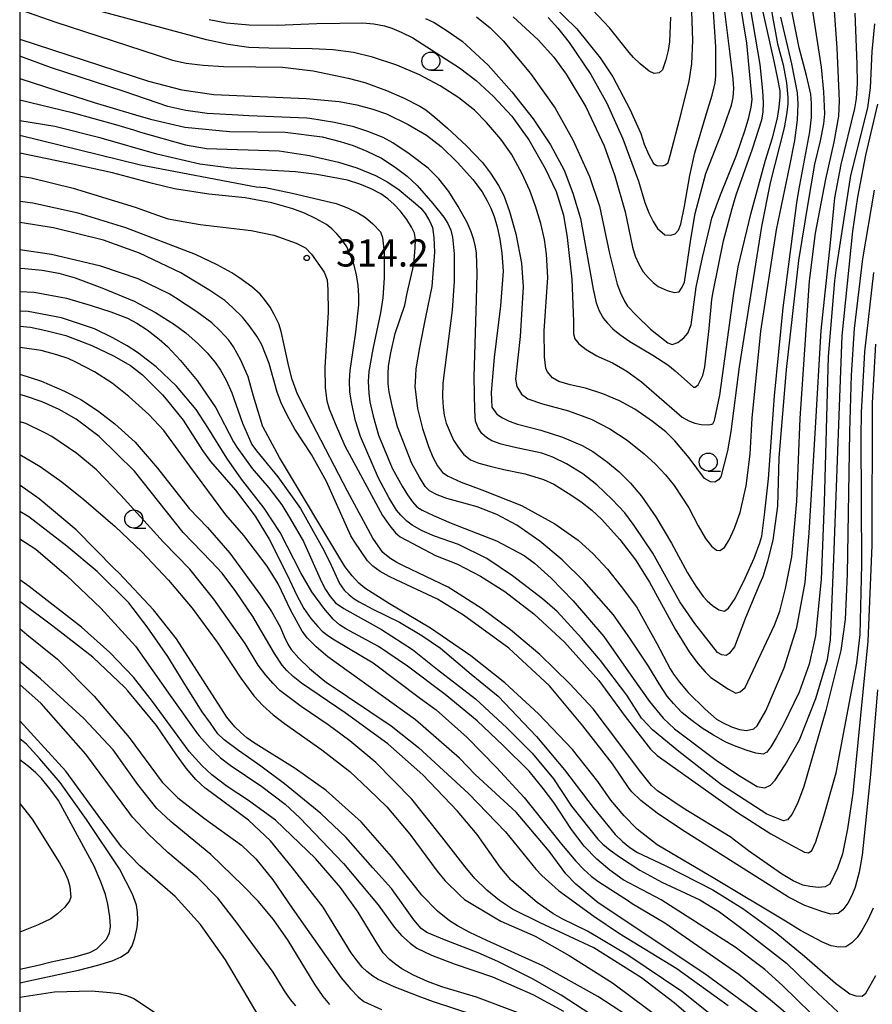
# Model space of a CAD drawing. Extents: x -14000 to -12000, y 81000 to 82500.
# Drawn here: x -14000 to -13882, y 81461 to 81596 of the extents above; entities that cross this region are included whole.
import ezdxf
from ezdxf.enums import TextEntityAlignment as Align

# ---------------------------------------------------------------- set-up
doc = ezdxf.new("R2010")
doc.units = 0
for name, color, linetype in [('6331000', 3, 'Continuous'), ('7101000', 2, 'Continuous'), ('7102000', 6, 'Continuous'), ('7312000', 1, 'Continuous'), ('999', 7, 'Continuous')]:
    doc.layers.add(name, color=color, linetype=linetype)
doc.styles.add('PlotAnnotation', font='MS Gothic.ttf')

# ---------------------------------------------------------------- blocks, each defined once
blk = doc.blocks.new('633100')
at = {"layer": '6331000'}
blk.add_lwpolyline([(0, -0.5), (0.67, -0.5)], dxfattribs=at)
blk.add_circle((0, 0), 0.5, dxfattribs=at)
blk = doc.blocks.new('731200')
at = {"layer": '7312000'}
blk.add_circle((0, 0), 0.15, dxfattribs=at)

msp = doc.modelspace()

# ---------------------------------------------------------------- linework, layer by layer
at = {"layer": '7101000', "flags": 128}
for points in [[(-13936.99, 81596.79), (-13935.15, 81595.26), (-13933.32, 81593.5), (-13929.56, 81588.99), (-13926.16, 81584.19), (-13923.71, 81579.85), (-13921.41, 81574.77), (-13920.07, 81570.7), (-13918.67, 81564.13), (-13917.63, 81559.94), (-13917.18, 81558.73), (-13916.61, 81557.59), (-13916.17, 81556.88), (-13914.97, 81555.58), (-13913.01, 81553.7), (-13910.63, 81551.81), (-13910.02, 81551.61), (-13909.25, 81551.89), (-13908.44, 81552.5), (-13907.88, 81553.18), (-13907.42, 81554.33), (-13906.71, 81559.49), (-13905.85, 81563.61), (-13904.78, 81568), (-13904.56, 81569.02), (-13903.36, 81572.26), (-13901.18, 81577.7), (-13899.95, 81581.21), (-13899.47, 81582.92), (-13899.16, 81584.32), (-13899.02, 81585.41), (-13899.73, 81593.16), (-13901.73, 81605.26)], [(-14000, 81593.72), (-13982.25, 81587.91), (-13977.66, 81586.72), (-13973.23, 81586.07), (-13960.48, 81585.52), (-13955.97, 81585.11), (-13953.51, 81584.64), (-13951.32, 81584.08), (-13949.41, 81583.42), (-13946.44, 81581.96), (-13943.93, 81580.46), (-13941.88, 81578.92), (-13939.63, 81576.72), (-13937.54, 81574.34), (-13936.24, 81572.64), (-13935.58, 81571.51), (-13935.03, 81570.39), (-13934.57, 81569.27), (-13934.15, 81567.84), (-13933.79, 81566.14), (-13933.5, 81564.18), (-13933.34, 81561.71), (-13933.69, 81556.92), (-13934.56, 81549.81), (-13934.98, 81544.96), (-13934.88, 81542.95), (-13934.2, 81541.98), (-13933.45, 81541.47), (-13932.51, 81541.01), (-13931.36, 81540.59), (-13928.12, 81539.77), (-13925.16, 81538.81), (-13922.46, 81537.69), (-13920.95, 81536.82), (-13918.97, 81535.38), (-13917.33, 81534.05), (-13915.76, 81532.48), (-13914.25, 81530.66), (-13912.28, 81527.81), (-13910.14, 81524.21), (-13907.93, 81520.09), (-13906.77, 81518.25), (-13905.76, 81516.86), (-13905.2, 81516.25), (-13904.49, 81515.62), (-13903.62, 81514.98), (-13902.83, 81514.82), (-13902.27, 81515.21), (-13901.36, 81516.58), (-13899.98, 81519.36), (-13898.74, 81522.15), (-13897.93, 81524.24), (-13897.67, 81525.16), (-13897.29, 81528.1), (-13896.77, 81533.07), (-13895.91, 81544.5), (-13894.73, 81556.65), (-13892.82, 81571.16), (-13892.56, 81572.84), (-13891.07, 81580.92), (-13890.83, 81582.9), (-13890.8, 81584.85), (-13890.93, 81586.12), (-13891.49, 81588.68), (-13892.5, 81592.51), (-13893.94, 81599.71)], [(-14000, 81580.46), (-13983.35, 81576.4), (-13967.39, 81573.35), (-13966.12, 81573.24), (-13962.45, 81572.48), (-13956.38, 81571.06), (-13954.81, 81570.47), (-13953.29, 81569.71), (-13952.32, 81569.1), (-13951.31, 81568.25), (-13950.27, 81567.14), (-13949.96, 81566.36), (-13949.74, 81564.3), (-13949.74, 81560.81), (-13949.91, 81558.04), (-13950.24, 81555.98), (-13951.3, 81550.95), (-13951.87, 81547.87), (-13951.95, 81546.51), (-13951.88, 81544.9), (-13951.73, 81543.67), (-13951.28, 81541.73), (-13950.52, 81539.09), (-13948.64, 81534.56), (-13947.27, 81532.04), (-13946.51, 81530.85), (-13945.83, 81529.9), (-13945.23, 81529.21), (-13944.52, 81528.76), (-13942.94, 81528.01), (-13940.49, 81526.97), (-13934.24, 81524.51), (-13930.45, 81522.51), (-13929, 81521.46), (-13926.74, 81519.38), (-13923.68, 81516.25), (-13919.45, 81511.32), (-13915.43, 81505.51), (-13913.16, 81502.36), (-13911.26, 81500.06), (-13909.73, 81498.6), (-13903.76, 81494.11), (-13900.64, 81492.05), (-13898.32, 81490.61), (-13897.25, 81490.46), (-13896.49, 81490.8), (-13895.81, 81491.51), (-13894.47, 81493.6), (-13892.49, 81497.08), (-13890.21, 81502.75), (-13888.61, 81508.13), (-13888.19, 81510.87), (-13887.73, 81522.03), (-13886.91, 81544.28), (-13886.58, 81552.81), (-13885.1, 81567.22), (-13884.45, 81571.92), (-13883.31, 81577.73), (-13881.69, 81584.77)], [(-13882.31, 81473.85), (-13883.04, 81472.25), (-13883.88, 81470.75), (-13884.52, 81469.81), (-13885.25, 81469.06), (-13886.09, 81468.52), (-13887.04, 81468.45), (-13888.11, 81468.66), (-13889.31, 81469.17), (-13892.35, 81470.79), (-13894.41, 81472.06), (-13904.16, 81477.88), (-13912.11, 81482.6), (-13914.85, 81484.73), (-13916.66, 81486.57), (-13918.48, 81488.77), (-13920.3, 81491.32), (-13923.77, 81495.72), (-13928.45, 81500.64), (-13933.1, 81504.92), (-13937.8, 81508.64), (-13943.37, 81512.47), (-13949.01, 81515.83), (-13952.43, 81518.01), (-13953.23, 81518.68), (-13954.14, 81519.67), (-13955.17, 81520.97), (-13964.19, 81536.02), (-13966.45, 81540.19), (-13966.47, 81540.25), (-13967.75, 81544.47), (-13968.52, 81547.16), (-13969.52, 81549.42), (-13970.51, 81551.27), (-13971.15, 81552.21), (-13972.35, 81553.5), (-13973.53, 81554.58), (-13975.59, 81556.1), (-13978.53, 81558.05), (-13979.39, 81558.59), (-13983.68, 81560.66), (-13988.82, 81562.4), (-13995.6, 81563.99), (-14000, 81564.67)], [(-13894.91, 81457), (-13901.52, 81461.83), (-13905.52, 81464.79), (-13920.24, 81474.6), (-13923.33, 81477.16), (-13924.68, 81478.59), (-13927, 81481.71), (-13931.53, 81487.1), (-13937.18, 81492.28), (-13939.35, 81494.52), (-13945.42, 81499.85), (-13957.52, 81508.51), (-13959.14, 81509.91), (-13960.32, 81511.09), (-13961.06, 81512.06), (-13962.6, 81514.91), (-13964.34, 81518.58), (-13965.86, 81521.02), (-13969.1, 81525.25), (-13971.57, 81528.12), (-13976.56, 81534.81), (-13980.11, 81539.72), (-13982.21, 81541.96), (-13984.96, 81544.44), (-13987.24, 81546.26), (-13989.67, 81547.83), (-13992.27, 81549.16), (-13993.31, 81549.65), (-13994.89, 81550.18), (-13997.02, 81550.76), (-14000, 81551.17)], [(-13914.36, 81457.82), (-13920.28, 81461.65), (-13927.85, 81465.91), (-13935.58, 81469.41), (-13937.93, 81470.5), (-13939.65, 81471.4), (-13940.73, 81472.11), (-13942.4, 81473.45), (-13944.53, 81475.63), (-13948.72, 81481), (-13952.93, 81485.76), (-13957.72, 81490.1), (-13962.02, 81493.11), (-13967.74, 81496.71), (-13968.66, 81497.35), (-13969.53, 81498.07), (-13970.35, 81498.84), (-13971.44, 81500.2), (-13978.38, 81510.99), (-13981.57, 81515), (-13986.3, 81520.06), (-13986.93, 81520.66), (-13992.2, 81526.03), (-13997.31, 81530.32), (-14000, 81532.2)], [(-14000, 81512.43), (-13999.01, 81511.58), (-13994.81, 81508.18), (-13989.71, 81503.07), (-13984.92, 81497.37), (-13980.36, 81491.24), (-13978.19, 81489.05), (-13974.54, 81486.21), (-13969.4, 81482.52), (-13967.43, 81480.66), (-13965.1, 81477.77), (-13962.42, 81473.85), (-13955.69, 81464.26), (-13954.37, 81462.71), (-13953.31, 81461.61), (-13952.53, 81460.97), (-13950.09, 81459.89)], [(-14000, 81465.46), (-13997.64, 81465.94), (-13995.64, 81466.47), (-13992.42, 81467.16), (-13990.32, 81467.75), (-13989.35, 81468.22), (-13988.08, 81469.51), (-13987.64, 81470.4), (-13987.5, 81471.32), (-13987.57, 81472.66), (-13987.86, 81474.42), (-13988.18, 81475.74), (-13988.81, 81477.48), (-13989.75, 81479.66), (-13994.65, 81488.68), (-13995.83, 81490.31), (-13997, 81491.72), (-13997.77, 81492.51), (-13998.77, 81493.38), (-14000, 81494.33)]]:
    msp.add_lwpolyline(points, dxfattribs=at)
at = {"layer": '7102000', "flags": 128}
for points in [[(-13897.16, 81602.19), (-13895.5, 81593.09), (-13894.74, 81590.18), (-13894.28, 81587.71), (-13894.1, 81585.68), (-13894.1, 81584.73), (-13894.27, 81583.33), (-13894.59, 81581.5), (-13896.54, 81573.91), (-13897.7, 81567.87), (-13900.79, 81548.53), (-13901.95, 81539.6), (-13902.39, 81536.91), (-13903.33, 81533.34), (-13903.66, 81532.93), (-13904.14, 81532.62), (-13904.77, 81532.64), (-13905.58, 81533.1), (-13907.7, 81535.98), (-13909.68, 81538.33), (-13910.9, 81539.54), (-13912.73, 81541), (-13915.16, 81542.69), (-13917.31, 81543.83), (-13919.59, 81544.79), (-13922, 81545.58), (-13924.12, 81546.03), (-13925.64, 81546.5), (-13926.55, 81546.98), (-13927.29, 81547.87), (-13927.47, 81548.35), (-13927.65, 81549.89), (-13927.69, 81553.47), (-13927.18, 81560.84), (-13927.38, 81564.05), (-13927.65, 81566.09), (-13928.15, 81568.3), (-13928.87, 81570.68), (-13929.64, 81572.86), (-13930.74, 81575.25), (-13932.18, 81577.84), (-13933.65, 81579.94), (-13935.63, 81582.23), (-13937.3, 81583.91), (-13939.43, 81585.6), (-13942.02, 81587.3), (-13944.88, 81588.81), (-13947.98, 81590.12), (-13951.34, 81591.25), (-13953.98, 81591.88), (-13956.76, 81592.25), (-13959.66, 81592.37), (-13965.67, 81592.47), (-13968.39, 81592.58), (-13971.24, 81592.97), (-13974.23, 81593.63), (-13990.34, 81597.96)], [(-13973.87, 81596.41), (-13971.49, 81595.96), (-13968.36, 81595.71), (-13964.49, 81595.65), (-13959.01, 81595.89), (-13952.7, 81595.98), (-13951.19, 81595.83), (-13949.68, 81595.54), (-13948.67, 81595.25), (-13947.38, 81594.7), (-13945.79, 81593.9), (-13939.35, 81589.76), (-13937.06, 81588.03), (-13934.66, 81585.81), (-13932.15, 81583.1), (-13929.81, 81579.85), (-13927.54, 81575.89), (-13926.04, 81572.71), (-13925.02, 81569.43), (-13924.5, 81566.36), (-13923.85, 81560.61), (-13923.64, 81554.78), (-13923.64, 81553.08), (-13923.47, 81552.4), (-13922.91, 81551.68), (-13921.9, 81550.9), (-13920.44, 81550.05), (-13920.13, 81549.89), (-13918.25, 81549.08), (-13916.29, 81547.94), (-13914.26, 81546.47), (-13909.37, 81542.23), (-13908.66, 81541.59), (-13907.72, 81541.05), (-13906.93, 81540.75), (-13906.02, 81540.57), (-13904.97, 81540.51), (-13904.44, 81540.66), (-13904.2, 81541.12), (-13903.45, 81544.62), (-13901.55, 81558.63), (-13900.92, 81562.33), (-13899.16, 81569.75), (-13897.16, 81577.01), (-13896.18, 81580.1), (-13895.51, 81582.8), (-13895.28, 81584.35), (-13895.16, 81585.76), (-13895.16, 81586.59), (-13895.44, 81588.24), (-13895.99, 81590.7), (-13898.06, 81600.13)], [(-13931.95, 81596.81), (-13928.52, 81593.63), (-13926.36, 81591.23), (-13924.67, 81588.87), (-13921.94, 81584.37), (-13919.43, 81579.02), (-13917.94, 81574.88), (-13916.5, 81569.92), (-13915.5, 81565.04), (-13915.12, 81563.79), (-13914.62, 81562.66), (-13914.01, 81561.64), (-13913.36, 81560.86), (-13912.67, 81560.17), (-13911.95, 81559.59), (-13910.7, 81559.03), (-13909.75, 81558.75), (-13909.08, 81558.88), (-13908.64, 81559.52), (-13908.33, 81560.21), (-13907.45, 81566.12), (-13906.85, 81569.68), (-13905.38, 81575.17), (-13903.13, 81580.91), (-13901.84, 81584.6), (-13901.61, 81585.68), (-13901.54, 81586.9), (-13901.61, 81588.24), (-13902.02, 81591.66), (-13903.12, 81600.52)], [(-13928.56, 81600.43), (-13923.18, 81595.16), (-13919.96, 81591.14), (-13918.2, 81588.51), (-13915.86, 81584.04), (-13914.34, 81580.71), (-13913.89, 81579.25), (-13913.31, 81577.87), (-13912.61, 81576.58), (-13912.15, 81576.31), (-13911.36, 81576.24), (-13910.93, 81576.37), (-13910.59, 81576.71), (-13910.3, 81577.65), (-13908.77, 81583.45), (-13907.68, 81587.91), (-13907.31, 81590.31), (-13907.19, 81593.51), (-13907.33, 81597.51)], [(-13890.97, 81599.4), (-13889.51, 81589.84), (-13889.15, 81586.44), (-13889.03, 81583.42), (-13889.17, 81582.02), (-13889.62, 81579.71), (-13890.39, 81576.49), (-13891.34, 81571.04), (-13892.62, 81563.17), (-13894.32, 81548.15), (-13895.32, 81535.97), (-13895.52, 81529.29), (-13896.15, 81524.59), (-13896.92, 81521.51), (-13897.52, 81519.53), (-13897.95, 81518.64), (-13899.92, 81513.92), (-13901.42, 81509.89), (-13902.17, 81508.97), (-13902.58, 81508.71), (-13903.18, 81508.78), (-13903.79, 81509.1), (-13906.89, 81513.11), (-13908.98, 81516.09), (-13912.7, 81522.8), (-13915.25, 81526.63), (-13916.58, 81528.37), (-13918.3, 81530.24), (-13920.4, 81532.24), (-13922.33, 81533.76), (-13924.61, 81535.13), (-13926.5, 81536.08), (-13928.01, 81536.6), (-13931.89, 81537.44), (-13933.62, 81537.87), (-13934.88, 81538.31), (-13935.65, 81538.76), (-13936.26, 81539.34), (-13936.77, 81540.09), (-13937.17, 81541.01), (-13937.24, 81542.45), (-13937.35, 81547.15), (-13936.99, 81557.74), (-13936.91, 81561.4), (-13937.02, 81564.2), (-13937.15, 81565.05), (-13937.39, 81566.03), (-13937.74, 81567.12), (-13938.31, 81568.44), (-13939.55, 81570.64), (-13940.83, 81572.7), (-13942.21, 81574.46), (-13943.69, 81575.92), (-13946.28, 81577.9), (-13948.56, 81579.43), (-13949.88, 81580.14), (-13951.99, 81580.98), (-13953.92, 81581.62), (-13956.59, 81582.21), (-13960, 81582.75), (-13960.43, 81582.81), (-13968.4, 81583.13), (-13970.7, 81583.28), (-13974.16, 81583.48), (-13977.11, 81583.86), (-13979.57, 81584.41), (-13985.61, 81586.49), (-13995.63, 81589.78), (-14000, 81591.37)], [(-13944.04, 81596.57), (-13942.86, 81596.01), (-13941.18, 81594.96), (-13939.01, 81593.45), (-13935.42, 81590.14), (-13932.12, 81586.47), (-13929.22, 81582.73), (-13926.83, 81579.12), (-13924.94, 81575.66), (-13923.73, 81572.48), (-13922.66, 81568.98), (-13922.04, 81565.41), (-13920.93, 81559.23), (-13920.5, 81557.35), (-13920.1, 81556.22), (-13919.51, 81555.17), (-13918.97, 81554.52), (-13918.22, 81553.78), (-13917.24, 81552.96), (-13915.86, 81552.01), (-13912.69, 81550.15), (-13910.61, 81548.81), (-13909.62, 81547.97), (-13907.1, 81545.71), (-13906.87, 81545.71), (-13906.45, 81546.02), (-13905.8, 81547.33), (-13905.53, 81548.54), (-13904.94, 81553.81), (-13904.55, 81557.8), (-13904.4, 81558.87), (-13902.94, 81565.89), (-13901.78, 81570.38), (-13901.2, 81572.24), (-13898.96, 81578.6), (-13897.69, 81582.59), (-13897.48, 81583.65), (-13897.42, 81584.98), (-13897.52, 81586.58), (-13897.89, 81590.24), (-13899.54, 81599.96)], [(-13927.15, 81596.69), (-13925.81, 81595.23), (-13924.24, 81593.27), (-13921.23, 81588.84), (-13919.02, 81584.87), (-13916.84, 81579.96), (-13914.69, 81574.12), (-13913.82, 81571.2), (-13913.24, 81569.76), (-13912.65, 81568.56), (-13912.05, 81567.62), (-13911.03, 81566.74), (-13910.2, 81566.68), (-13909.61, 81566.85), (-13909.18, 81567.36), (-13908.86, 81568.18), (-13908.33, 81570.69), (-13907.59, 81574.9), (-13906.91, 81578.03), (-13905.28, 81583.47), (-13904.53, 81585.98), (-13904.11, 81587.71), (-13904.03, 81588.64), (-13904.03, 81592.64), (-13904.46, 81599.62)], [(-14000, 81588.27), (-13994.75, 81586.61), (-13989.74, 81584.98), (-13984.03, 81583.28), (-13981.97, 81582.7), (-13977.25, 81581.59), (-13971.06, 81580.98), (-13963.4, 81580.87), (-13958.29, 81580.23), (-13955.82, 81579.61), (-13954.03, 81579.04), (-13952.13, 81578.28), (-13950.12, 81577.3), (-13948.21, 81576.06), (-13946.57, 81574.81), (-13945.2, 81573.54), (-13943.02, 81571.06), (-13941.52, 81569.17), (-13940.97, 81568.31), (-13940.57, 81567.39), (-13940.34, 81566.41), (-13940.11, 81564.12), (-13940.11, 81560.33), (-13940.38, 81556.32), (-13941.66, 81546.26), (-13941.69, 81544.38), (-13941.62, 81542.9), (-13941.47, 81541.83), (-13941.18, 81540.75), (-13940.66, 81539.45), (-13940.17, 81538.42), (-13939.55, 81537.43), (-13938.8, 81536.46), (-13937.82, 81535.71), (-13936.67, 81535.25), (-13935.14, 81534.8), (-13933.24, 81534.37), (-13930.3, 81533.78), (-13927.78, 81532.98), (-13926.36, 81532.32), (-13924.36, 81531.11), (-13922.64, 81529.94), (-13921.11, 81528.74), (-13919.77, 81527.5), (-13917.23, 81524.68), (-13915.07, 81521.91), (-13913.18, 81518.8), (-13909.63, 81512.34), (-13907.69, 81509.2), (-13906.49, 81507.61), (-13905.5, 81506.43), (-13904.72, 81505.68), (-13902.28, 81504.04), (-13901.24, 81503.5), (-13900.64, 81503.68), (-13899.96, 81504.29), (-13895.94, 81512.88), (-13895.2, 81514.81), (-13894.4, 81517.95), (-13893.55, 81522.32), (-13892.85, 81530.01), (-13892.38, 81541.38), (-13891.08, 81560.38), (-13890.26, 81566.96), (-13888.85, 81574.4), (-13887.68, 81579.5), (-13887.05, 81583.1), (-13886.96, 81585.22), (-13887.27, 81592.54), (-13887.7, 81598.23)], [(-13999.87, 81597.75), (-13995.03, 81596.05), (-13989.23, 81594.18), (-13978.94, 81590.83), (-13977.06, 81590.41), (-13974.71, 81590.11), (-13971.9, 81589.94), (-13967.45, 81589.89), (-13963.77, 81589.86), (-13959.53, 81589.34), (-13954.73, 81588.33), (-13952.43, 81587.74), (-13949.44, 81586.64), (-13946.99, 81585.57), (-13944.84, 81584.46), (-13944.02, 81583.95), (-13942.75, 81582.95), (-13941.02, 81581.46), (-13938.38, 81579), (-13936.2, 81576.69), (-13935.06, 81575.25), (-13933.96, 81573.51), (-13933.25, 81572.15), (-13932.47, 81569.94), (-13931.59, 81566.86), (-13930.83, 81562.82), (-13930.59, 81559.57), (-13930.98, 81552.7), (-13931.63, 81546.81), (-13931.46, 81545.8), (-13930.8, 81544.75), (-13929.93, 81544.11), (-13927.91, 81543.41), (-13924.31, 81542.45), (-13921.22, 81541.3), (-13918.64, 81539.97), (-13916.26, 81538.4), (-13913.89, 81536.53), (-13912.32, 81535.1), (-13910.94, 81533.63), (-13909.77, 81532.13), (-13907.72, 81529.08), (-13906.47, 81526.6), (-13905.43, 81524.83), (-13904.61, 81523.76), (-13903.94, 81523.23), (-13903.44, 81523.17), (-13902.83, 81523.58), (-13902.17, 81524.66), (-13901.45, 81526.28), (-13900.67, 81528.41), (-13899.82, 81532.11), (-13899.27, 81536.46), (-13899.02, 81541.46), (-13897.8, 81553.45), (-13895.63, 81567.42), (-13893.83, 81576.25), (-13893.13, 81579.73), (-13892.74, 81582.58), (-13892.64, 81584.81), (-13892.74, 81586.33), (-13893.54, 81590.3), (-13895.04, 81596.74)], [(-13910.24, 81596.75), (-13910.38, 81593.34), (-13910.58, 81592.14), (-13910.92, 81590.85), (-13911.38, 81589.48), (-13911.81, 81589.08), (-13912.51, 81588.99), (-13913.21, 81589.29), (-13914.44, 81590.33), (-13915.36, 81591.19), (-13915.96, 81591.87), (-13918.68, 81595.26), (-13921.01, 81597.74)], [(-14000, 81585.34), (-13992.76, 81583.6), (-13986.79, 81581.93), (-13984.3, 81581.2), (-13983.35, 81580.88), (-13977.12, 81579.12), (-13974.25, 81578.64), (-13964.2, 81578.31), (-13960.05, 81577.67), (-13956.06, 81576.76), (-13953.51, 81575.98), (-13950.96, 81574.89), (-13949.25, 81573.97), (-13947.68, 81572.91), (-13946.24, 81571.74), (-13945.41, 81571.07), (-13944.69, 81570.39), (-13944.07, 81569.68), (-13943.45, 81568.58), (-13943.09, 81567.75), (-13942.88, 81566.34), (-13942.82, 81564.35), (-13943.17, 81559.62), (-13944.03, 81555.36), (-13944.89, 81551.2), (-13945.37, 81548.22), (-13945.47, 81546.41), (-13945.5, 81545.82), (-13945.16, 81542.75), (-13944.46, 81540.01), (-13943.65, 81537.54), (-13943.03, 81536.08), (-13942.38, 81534.88), (-13941.69, 81533.94), (-13940.92, 81533.42), (-13939.12, 81532.63), (-13936.3, 81531.57), (-13930.8, 81529.39), (-13926.22, 81526.87), (-13922.98, 81524.61), (-13920.92, 81522.73), (-13918.95, 81520.61), (-13917.07, 81518.24), (-13914.94, 81515.41), (-13912.13, 81510.36), (-13910.29, 81506.84), (-13909.85, 81506.12), (-13909.03, 81505.03), (-13907.81, 81503.59), (-13905.47, 81501.3), (-13903.9, 81499.92), (-13903.11, 81499.46), (-13901.87, 81498.85), (-13900.77, 81498.48), (-13899.8, 81498.37), (-13898.79, 81498.59), (-13898.29, 81498.98), (-13897.14, 81501.08), (-13894.57, 81506.98), (-13892.86, 81512.55), (-13891.7, 81518.75), (-13891.15, 81525.64), (-13890.26, 81540.11), (-13889.48, 81553.55), (-13888.19, 81565.62), (-13887.6, 81571.83), (-13886.71, 81576.44), (-13884.85, 81584.17), (-13884.6, 81585.55), (-13884.48, 81587.58), (-13884.52, 81590.25), (-13884.81, 81597.28)], [(-13882.13, 81595.84), (-13882.5, 81592.02), (-13882.73, 81586.98), (-13883.11, 81584.26), (-13885.42, 81574.89), (-13887.47, 81561.87), (-13887.66, 81560.37), (-13888.5, 81549.93), (-13889.09, 81529.82), (-13889.47, 81519.2), (-13890.28, 81511.41), (-13891.14, 81507.49), (-13892.53, 81503.63), (-13894.68, 81499.2), (-13895.67, 81497.36), (-13896.45, 81496.09), (-13897, 81495.37), (-13897.5, 81495.07), (-13898.5, 81495.23), (-13899.81, 81495.63), (-13901.43, 81496.25), (-13902.61, 81496.75), (-13904.35, 81497.71), (-13905.88, 81498.66), (-13907.52, 81499.86), (-13908.68, 81500.83), (-13909.87, 81502.07), (-13910.7, 81503.07), (-13911.84, 81504.79), (-13913.31, 81507.23), (-13915.76, 81510.96), (-13918.11, 81514.31), (-13922.15, 81518.91), (-13925.18, 81521.9), (-13928.28, 81524.49), (-13931.45, 81526.69), (-13934.23, 81528.13), (-13936.94, 81529.21), (-13939.58, 81529.95), (-13941.12, 81530.38), (-13942.42, 81530.86), (-13943.5, 81531.4), (-13944.08, 81532.03), (-13944.89, 81533.3), (-13945.92, 81535.2), (-13947.89, 81540.26), (-13948.59, 81542.89), (-13949.05, 81545.05), (-13949.18, 81546.17), (-13949.21, 81547.54), (-13949.16, 81548.6), (-13948.84, 81550.47), (-13948.25, 81553.13), (-13946.91, 81557.04), (-13946.57, 81558.66), (-13945.66, 81562.64), (-13945.46, 81564.96), (-13945.43, 81566.04), (-13945.58, 81566.97), (-13945.97, 81567.8), (-13946.64, 81568.83), (-13947.56, 81570.05), (-13948.36, 81570.92), (-13949.24, 81571.69), (-13950.2, 81572.37), (-13951.54, 81573.07), (-13953.09, 81573.7), (-13954.82, 81574.27), (-13959.03, 81575.06), (-13961.97, 81575.43), (-13970.9, 81575.91), (-13975.16, 81576.45), (-13981.11, 81577.84), (-13988.77, 81580.08), (-13995.16, 81581.69), (-14000, 81582.45)], [(-13882.2, 81572.89), (-13883.8, 81563.41), (-13884.95, 81553.81), (-13885.34, 81547.37), (-13885.57, 81539.56), (-13885.89, 81519.92), (-13886.17, 81513.68), (-13886.76, 81509.38), (-13888.84, 81501.12), (-13891.87, 81490.63), (-13892.77, 81488.28), (-13893.52, 81486.75), (-13894.12, 81486.05), (-13894.67, 81485.91), (-13896.29, 81486.54), (-13896.96, 81486.81), (-13903.25, 81490.87), (-13909.12, 81495.44), (-13912.75, 81498.46), (-13914.13, 81499.91), (-13914.26, 81500.08), (-13916.27, 81503.22), (-13919.92, 81508), (-13922.52, 81511.11), (-13925.89, 81514.78), (-13927.92, 81516.53), (-13932.06, 81519.69), (-13935.61, 81522.1), (-13939.51, 81524.03), (-13942.8, 81525.16), (-13944.49, 81525.9), (-13945.89, 81526.68), (-13946.63, 81527.22), (-13947.45, 81528.04), (-13948.05, 81528.76), (-13949.08, 81530.48), (-13950.54, 81533.18), (-13953.01, 81538.9), (-13953.69, 81541.08), (-13954.22, 81543.4), (-13954.46, 81545.04), (-13954.52, 81546.58), (-13954.41, 81548.01), (-13953.67, 81553.32), (-13953.22, 81557.08), (-13953.22, 81558.35), (-13953.34, 81559.72), (-13953.56, 81561.2), (-13953.89, 81562.56), (-13954.41, 81564.02), (-13954.89, 81565.06), (-13955.61, 81566.13), (-13956.25, 81566.87), (-13956.95, 81567.54), (-13957.71, 81568.14), (-13959.21, 81568.99), (-13960.75, 81569.71), (-13962.34, 81570.32), (-13965.24, 81571.13), (-13968.93, 81571.84), (-13973.9, 81572.35), (-13978.67, 81573.08), (-13981.69, 81573.79), (-13987.19, 81575.27), (-13992.69, 81576.46), (-14000, 81577.97)], [(-14000, 81574.81), (-13998.43, 81574.58), (-13992.62, 81573.16), (-13984.09, 81570.54), (-13980.34, 81569.2), (-13979.53, 81568.95), (-13975.11, 81568.14), (-13968.07, 81567.34), (-13964.98, 81566.67), (-13961.87, 81565.57), (-13960.6, 81564.94), (-13959.76, 81564.08), (-13958.03, 81561.58), (-13957.6, 81560.53), (-13957.5, 81559.14), (-13957.48, 81556.07), (-13957.93, 81548.44), (-13957.89, 81545.64), (-13957.64, 81543.83), (-13957.34, 81542.74), (-13956.51, 81540.68), (-13955.15, 81537.63), (-13949.96, 81528.01), (-13948.98, 81526.6), (-13948.18, 81525.62), (-13947.56, 81525.06), (-13942.67, 81522.51), (-13939.65, 81521.3), (-13936.46, 81519.64), (-13933.09, 81517.53), (-13929.12, 81514.44), (-13924.86, 81510.52), (-13920.15, 81505.24), (-13916.51, 81500.27), (-13913, 81495.77), (-13912.11, 81494.93), (-13901.15, 81487.14), (-13896.41, 81484.11), (-13893.67, 81482.57), (-13891.8, 81481.59), (-13891.25, 81481.47), (-13890.79, 81481.79), (-13890.23, 81482.99), (-13889.11, 81486.56), (-13887.43, 81492.51), (-13884.55, 81507.64), (-13884.11, 81511.6), (-13883.86, 81521.25), (-13883.97, 81538.81), (-13883.93, 81542.22), (-13883.46, 81550.6), (-13882.23, 81561.55)], [(-13881.99, 81551.66), (-13882.45, 81543.56), (-13882.49, 81523.88), (-13883.04, 81510.68), (-13885.14, 81489.7), (-13885.85, 81484.79), (-13886.54, 81481.35), (-13887.22, 81479.39), (-13888.27, 81477.15), (-13888.94, 81476.8), (-13889.85, 81476.7), (-13891.05, 81476.82), (-13892.03, 81477.04), (-13893.34, 81477.62), (-13894.98, 81478.58), (-13899.5, 81481.78), (-13902.03, 81483.67), (-13908.53, 81487.65), (-13912.06, 81490.03), (-13912.88, 81490.75), (-13914.56, 81492.84), (-13917.09, 81496.3), (-13920.93, 81501.35), (-13924.14, 81504.79), (-13928.29, 81508.85), (-13932.33, 81512.26), (-13936.21, 81515.12), (-13940.94, 81518.12), (-13947.09, 81521.05), (-13948, 81521.53), (-13948.95, 81522.15), (-13949.94, 81522.9), (-13951.3, 81524.9), (-13954.79, 81531.38), (-13959.61, 81540.64), (-13961.68, 81544.77), (-13962.44, 81546.76), (-13962.88, 81548.56), (-13963.94, 81553.39), (-13964.28, 81554.45), (-13964.89, 81555.75), (-13965.48, 81556.76), (-13966.24, 81557.82), (-13966.86, 81558.56), (-13968, 81559.54), (-13969.65, 81560.74), (-13970.74, 81561.49), (-13972.78, 81562.58), (-13975.78, 81564.02), (-13985.35, 81567.7), (-13991.93, 81569.73), (-13998.21, 81571.09), (-14000, 81571.33)], [(-13881.7, 81503.98), (-13882.68, 81492.28), (-13883.85, 81481.18), (-13884.26, 81478.82), (-13884.8, 81476.77), (-13885.26, 81475.61), (-13885.82, 81474.56), (-13886.48, 81473.62), (-13887.15, 81473.13), (-13888.17, 81473.04), (-13889.39, 81473.4), (-13891.72, 81474.22), (-13893.98, 81475.36), (-13908.74, 81484.7), (-13912.09, 81486.96), (-13914.37, 81488.69), (-13915.58, 81489.88), (-13915.94, 81490.34), (-13918.28, 81493.78), (-13922.34, 81498.99), (-13926.95, 81504.51), (-13932.55, 81509.73), (-13938.8, 81514.25), (-13942.39, 81516.45), (-13948.1, 81519.13), (-13949.07, 81519.6), (-13950.31, 81520.29), (-13951.3, 81521.02), (-13952.05, 81521.78), (-13953.88, 81524.45), (-13954.36, 81525.22), (-13957.69, 81532.68), (-13959.76, 81536.44), (-13962.08, 81539.94), (-13963.13, 81541.85), (-13963.93, 81543.54), (-13964.48, 81545.02), (-13965.59, 81548.98), (-13966.62, 81551.53), (-13967.31, 81552.76), (-13968.36, 81554.22), (-13969.29, 81555.36), (-13970.6, 81556.67), (-13971.72, 81557.66), (-13973.92, 81559.13), (-13977.2, 81561.1), (-13977.77, 81561.47), (-13983.49, 81564.2), (-13988.46, 81566), (-13995.33, 81567.71), (-14000, 81568.44)], [(-14000, 81562.11), (-13999.31, 81562.1), (-13996.92, 81561.85), (-13994.6, 81561.42), (-13992.37, 81560.8), (-13988.68, 81559.4), (-13984.23, 81557.56), (-13981.28, 81556), (-13978.64, 81554.36), (-13977.09, 81553.2), (-13975.39, 81551.69), (-13974.16, 81550.44), (-13973.01, 81549.06), (-13972.29, 81548.06), (-13971.55, 81546.68), (-13970.77, 81544.93), (-13969.27, 81540.75), (-13967.97, 81537.82), (-13967.36, 81536.93), (-13964.39, 81533.36), (-13961.3, 81528.99), (-13958, 81523.12), (-13957.07, 81521.15), (-13955.89, 81518.61), (-13955.24, 81517.7), (-13954.57, 81517.08), (-13953.88, 81516.54), (-13953.18, 81516.09), (-13951.32, 81515.07), (-13947.65, 81513.28), (-13944.53, 81511.48), (-13941.98, 81509.7), (-13937.73, 81506.15), (-13934.01, 81503.1), (-13928.76, 81497.52), (-13924.87, 81492.92), (-13920.94, 81487.72), (-13917.91, 81484.01), (-13916.9, 81483.05), (-13915.86, 81482.23), (-13914.8, 81481.55), (-13910.98, 81479.74), (-13904.42, 81476.39), (-13900.27, 81473.79), (-13895.75, 81470.49), (-13891.77, 81467.22), (-13887.51, 81463.49), (-13885.52, 81462.02), (-13884.7, 81461.78), (-13883.83, 81461.72), (-13883.32, 81462.11), (-13882.79, 81463.09), (-13881.93, 81464.57)], [(-14000, 81558.93), (-13998, 81558.84), (-13993.55, 81558), (-13990.15, 81556.97), (-13987.42, 81556.12), (-13985.12, 81555.21), (-13983.87, 81554.56), (-13982.43, 81553.61), (-13980.79, 81552.35), (-13979.6, 81551.3), (-13977.84, 81549.39), (-13975.51, 81546.62), (-13972.94, 81542.85), (-13970.5, 81538.19), (-13970.05, 81537.43), (-13967.94, 81534.48), (-13965.63, 81531.81), (-13963.87, 81529.48), (-13962.68, 81527.5), (-13960.89, 81524.41), (-13958.39, 81518.86), (-13957.85, 81517.81), (-13957.2, 81516.85), (-13956.44, 81515.96), (-13955.29, 81515.2), (-13950.1, 81512.3), (-13945.85, 81509.54), (-13942.4, 81506.79), (-13937.15, 81502.73), (-13932.85, 81498.74), (-13929.36, 81495.25), (-13926.38, 81491.71), (-13923.9, 81487.93), (-13920.28, 81483.36), (-13919.59, 81482.68), (-13918.6, 81481.87), (-13917.31, 81480.93), (-13914.48, 81479.11), (-13911.46, 81477.46), (-13906.24, 81475.02), (-13903.52, 81473.33), (-13900.05, 81470.75), (-13894.26, 81466.28), (-13891.31, 81463.41), (-13887.2, 81459.53)], [(-13890.88, 81459.33), (-13894.8, 81463.17), (-13897.25, 81465.38), (-13901.34, 81468.46), (-13910.26, 81474.15), (-13911.53, 81474.99), (-13916.77, 81477.74), (-13918.63, 81479.08), (-13920.43, 81480.63), (-13922.15, 81482.39), (-13923.93, 81484.7), (-13926.34, 81488.43), (-13927.82, 81490.37), (-13929.76, 81492.73), (-13933.35, 81496.31), (-13936.91, 81499.67), (-13941.34, 81503.34), (-13946.55, 81507.24), (-13950.52, 81509.94), (-13955.01, 81512.4), (-13955.89, 81512.92), (-13956.78, 81513.72), (-13958.06, 81515.23), (-13959.72, 81517.48), (-13961.25, 81520.09), (-13964.07, 81525.65), (-13966.3, 81529.02), (-13969.4, 81533.02), (-13971.44, 81535.94), (-13974.05, 81540.16), (-13975.68, 81542.65), (-13978.36, 81545.86), (-13981.16, 81548.53), (-13983.76, 81550.48), (-13985.17, 81551.43), (-13987.15, 81552.52), (-13989.7, 81553.75), (-13994.25, 81555.26), (-13998.83, 81556.13), (-14000, 81556.21)], [(-14000, 81554.14), (-13998.51, 81553.98), (-13996.39, 81553.54), (-13993.62, 81552.82), (-13990.07, 81551.48), (-13987.06, 81550.04), (-13984.73, 81548.68), (-13983.09, 81547.4), (-13980.31, 81544.66), (-13979.8, 81544.07), (-13977.47, 81541.16), (-13974.79, 81536.97), (-13973.68, 81535.44), (-13970.24, 81531.5), (-13967.55, 81527.93), (-13965.62, 81524.73), (-13963.11, 81519.82), (-13961.78, 81516.96), (-13960.81, 81515.19), (-13959.86, 81513.82), (-13958.91, 81512.69), (-13958.29, 81512.08), (-13957.52, 81511.48), (-13956.61, 81510.86), (-13951.25, 81507.67), (-13944.75, 81502.78), (-13942.58, 81501.23), (-13938.29, 81497.41), (-13934.24, 81493.27), (-13930.46, 81489.11), (-13925.3, 81482.69), (-13923.33, 81480.33), (-13922.21, 81479.19), (-13921.19, 81478.28), (-13920.28, 81477.58), (-13916.06, 81474.84), (-13915.55, 81474.49), (-13911.05, 81471.82), (-13900.82, 81464.73), (-13896.48, 81461.2), (-13889.19, 81455.07)], [(-14000, 81547.5), (-13997.01, 81546.52), (-13993.83, 81545.16), (-13991.58, 81544), (-13989.26, 81542.5), (-13986.88, 81540.66), (-13984.08, 81538.13), (-13980.99, 81534.54), (-13976.62, 81528.97), (-13974.09, 81526.37), (-13971.03, 81522.82), (-13966.78, 81517.01), (-13965.28, 81514.78), (-13964.1, 81512.65), (-13963.53, 81511.3), (-13963.02, 81510.27), (-13962.57, 81509.55), (-13961.51, 81508.32), (-13960.05, 81506.92), (-13958.16, 81505.36), (-13957.72, 81505.04), (-13948.79, 81498.98), (-13945, 81496.01), (-13938.1, 81489.66), (-13933.03, 81484.39), (-13928.84, 81479.25), (-13927.99, 81478.34), (-13925.71, 81476.3), (-13920.83, 81472.73), (-13917.29, 81470.35), (-13909.4, 81465.53), (-13902.33, 81460.41)], [(-13902.55, 81457.43), (-13908.71, 81462.34), (-13916.13, 81467.37), (-13921.72, 81470.69), (-13925.22, 81472.39), (-13926.49, 81473.13), (-13928.64, 81474.65), (-13932.16, 81477.63), (-13932.27, 81477.75), (-13933.75, 81479.49), (-13936.93, 81484), (-13939.65, 81487.23), (-13944.4, 81492.26), (-13949.23, 81496.52), (-13955.1, 81500.79), (-13961.15, 81504.87), (-13962.27, 81505.82), (-13963.15, 81506.65), (-13963.8, 81507.39), (-13964.86, 81509), (-13967.87, 81514.07), (-13970.19, 81517.52), (-13972.09, 81520.06), (-13973.58, 81521.67), (-13977.47, 81525.69), (-13984.18, 81534.14), (-13989.06, 81538.89), (-13992.23, 81541.29), (-13994.58, 81542.64), (-13996.9, 81543.71), (-13999.18, 81544.49), (-14000, 81544.68)], [(-13903.92, 81455.77), (-13909.77, 81460.79), (-13914.28, 81464.24), (-13920.82, 81468.36), (-13928.25, 81471.82), (-13932.03, 81473.71), (-13933.85, 81474.93), (-13935.58, 81476.34), (-13937.24, 81477.94), (-13938.58, 81479.55), (-13941.8, 81483.69), (-13945.94, 81488.9), (-13950.91, 81493.94), (-13954.5, 81496.94), (-13957.45, 81499.16), (-13961.2, 81501.69), (-13964.11, 81503.89), (-13965.07, 81504.83), (-13966.07, 81505.99), (-13967.12, 81507.36), (-13968.93, 81510.35), (-13973.24, 81516.48), (-13976.55, 81520.59), (-13980.16, 81524.32), (-13986.06, 81530.8), (-13989.43, 81534.29), (-13992.12, 81536.57), (-13995.56, 81538.89), (-13996.45, 81539.35), (-13999.16, 81540.68), (-14000, 81540.95)], [(-14000, 81536.43), (-13997.16, 81534.75), (-13994.21, 81532.67), (-13991.17, 81530.2), (-13986.82, 81526.5), (-13983.18, 81523.01), (-13979.47, 81519.08), (-13976.2, 81515.21), (-13972.76, 81510.54), (-13969.52, 81505.56), (-13967.71, 81503.16), (-13966.46, 81501.81), (-13965.07, 81500.53), (-13963.51, 81499.31), (-13958.35, 81495.71), (-13954.48, 81492.69), (-13951.92, 81490.25), (-13949.39, 81487.84), (-13946.22, 81484.08), (-13942.42, 81478.96), (-13941.39, 81477.68), (-13939.27, 81475.58), (-13938.66, 81475.06), (-13934.44, 81472.5), (-13933.64, 81472.08), (-13928.92, 81469.98), (-13924.22, 81467.32), (-13918.27, 81463.57), (-13911.03, 81458.18)], [(-13920.33, 81458.58), (-13925.33, 81461.84), (-13929.31, 81464.12), (-13934.06, 81466.51), (-13936.8, 81467.68), (-13941.41, 81469.49), (-13943.87, 81470.49), (-13944.62, 81471.04), (-13945.67, 81472.22), (-13948.75, 81476.55), (-13951.29, 81479.42), (-13955.03, 81483.63), (-13958.48, 81486.89), (-13963.5, 81491.02), (-13966.74, 81493.45), (-13969.83, 81495.59), (-13971.81, 81497.08), (-13972.69, 81497.92), (-13973.7, 81499.36), (-13974.86, 81500.93), (-13977.08, 81504.53), (-13979.56, 81508.58), (-13982.44, 81512.64), (-13984.97, 81515.98), (-13989.3, 81520.31), (-13993.5, 81523.78), (-13998.76, 81527.83), (-14000, 81528.58)], [(-14000, 81524.8), (-13997.76, 81523.35), (-13993.56, 81519.75), (-13988.81, 81515.24), (-13984.01, 81510.01), (-13979.25, 81503.18), (-13975.47, 81497.9), (-13975.27, 81497.64), (-13973.73, 81495.94), (-13972.31, 81494.59), (-13970.99, 81493.57), (-13966.62, 81490.62), (-13963.41, 81488.2), (-13961.38, 81486.3), (-13955.36, 81480), (-13950.56, 81474.32), (-13948.33, 81471.19), (-13947.36, 81470.1), (-13946.18, 81469.04), (-13945.24, 81468.34), (-13943.21, 81467.38), (-13940.07, 81466.17), (-13934.82, 81464.38), (-13929.25, 81461.93), (-13925, 81459.66)], [(-13931.27, 81459.43), (-13937.01, 81461.58), (-13941.77, 81462.98), (-13943.79, 81463.73), (-13945.71, 81464.62), (-13947.3, 81465.5), (-13948.13, 81466.06), (-13948.99, 81466.79), (-13949.87, 81467.68), (-13950.86, 81469.22), (-13953.32, 81473.32), (-13955.75, 81476.68), (-13959.2, 81480.7), (-13964.75, 81485.98), (-13968.47, 81488.7), (-13971.38, 81490.64), (-13973.53, 81492.25), (-13974.9, 81493.54), (-13976.64, 81495.45), (-13981.69, 81502.37), (-13984.31, 81505.7), (-13987.57, 81509.11), (-13991.48, 81512.59), (-13998.68, 81518.24), (-14000, 81519.13)], [(-13937.19, 81459.06), (-13942.95, 81460.92), (-13945.06, 81461.71), (-13948.38, 81463.02), (-13950.59, 81464.01), (-13951.31, 81464.45), (-13952.14, 81465.12), (-13952.77, 81465.72), (-13953.49, 81466.58), (-13954.28, 81467.7), (-13958.16, 81473.99), (-13962.4, 81479.43), (-13965.4, 81483.16), (-13968.43, 81486.01), (-13974.31, 81490.31), (-13974.44, 81490.42), (-13975.73, 81491.62), (-13977.03, 81493.15), (-13978.36, 81494.99), (-13981.14, 81499.04), (-13985.1, 81503.85), (-13985.49, 81504.31), (-13989.9, 81508.47), (-13995.43, 81512.76), (-14000, 81516.16)], [(-13957.22, 81460.57), (-13958.15, 81461.66), (-13959.24, 81463.26), (-13962.99, 81469.41), (-13965.01, 81472.29), (-13967.1, 81474.81), (-13969.25, 81476.96), (-13973.66, 81481.24), (-13978.84, 81485.51), (-13979.18, 81485.79), (-13981.09, 81487.62), (-13983.73, 81490.92), (-13987.09, 81495.68), (-13991.15, 81500.03), (-13997.12, 81505.47), (-14000, 81507.87)], [(-13961.94, 81460.36), (-13962.66, 81461.26), (-13963.48, 81462.44), (-13965.03, 81465.02), (-13970.02, 81471.79), (-13972.7, 81475.21), (-13975.54, 81478.12), (-13979.59, 81481.55), (-13982.25, 81484.04), (-13984.43, 81486.42), (-13984.82, 81486.9), (-13990.89, 81495.11), (-13997.02, 81502.09), (-14000, 81504.68)], [(-13966.64, 81458.31), (-13968.62, 81461.67), (-13971.61, 81466.74), (-13975.09, 81471.59), (-13978.58, 81475.44), (-13983.42, 81479.69), (-13985.97, 81482.32), (-13989.16, 81486.63), (-13993.62, 81492.73), (-14000, 81499.71)], [(-14000, 81463.54), (-13998.1, 81463.97), (-13991.9, 81465.28), (-13989.22, 81465.99), (-13987.25, 81466.6), (-13986.02, 81467.13), (-13985.01, 81467.83), (-13984.51, 81468.64), (-13984.11, 81469.76), (-13983.82, 81471.19), (-13983.73, 81472.26), (-13983.76, 81473.28), (-13983.9, 81474.27), (-13984.45, 81475.76), (-13986.23, 81479.26), (-13990.81, 81486.08), (-13994.44, 81491.2), (-13997.22, 81494.47), (-13999.07, 81496.47), (-14000, 81497.2)], [(-14000, 81488.3), (-13998.28, 81486.14), (-13994.5, 81480.12), (-13993.83, 81478.88), (-13993.37, 81477.8), (-13993.11, 81476.85), (-13992.97, 81475.38), (-13993.13, 81474.85), (-13993.76, 81474), (-13994.78, 81473.07), (-13995.72, 81472.4), (-13997.46, 81471.55), (-14000, 81470.52)], [(-14000, 81461.59), (-13995.19, 81462.32), (-13990.1, 81462.43), (-13987.51, 81462.2), (-13986.35, 81462.08), (-13985.27, 81461.81), (-13984.25, 81461.4), (-13980.32, 81458.75)]]:
    msp.add_lwpolyline(points, dxfattribs=at)
at = {"layer": '999', "flags": 128}
msp.add_lwpolyline([(-14000, 81000), (-12000, 81000), (-12000, 82500), (-14000, 82500)], close=True, dxfattribs=at)

# ---------------------------------------------------------------- block references
at = {"layer": '6331000', "xscale": 2.5, "yscale": 2.5, "zscale": 2.5}
for p in [(-13943.3, 81590.68), (-13905.06, 81535.38), (-13984.27, 81527.53)]:
    msp.add_blockref('633100', p, dxfattribs=at)
at = {"layer": '7312000', "xscale": 2.5, "yscale": 2.5, "zscale": 2.5}
msp.add_blockref('731200', (-13960.42, 81563.54, 314.2), dxfattribs=at)

# ---------------------------------------------------------------- texts
at = {"layer": '7312000', "style": 'PlotAnnotation'}
msp.add_text('314.2', height=3.75, dxfattribs=at).set_placement((-13949.99, 81563.74), align=Align.MIDDLE)

doc.saveas('drawing.dxf')
